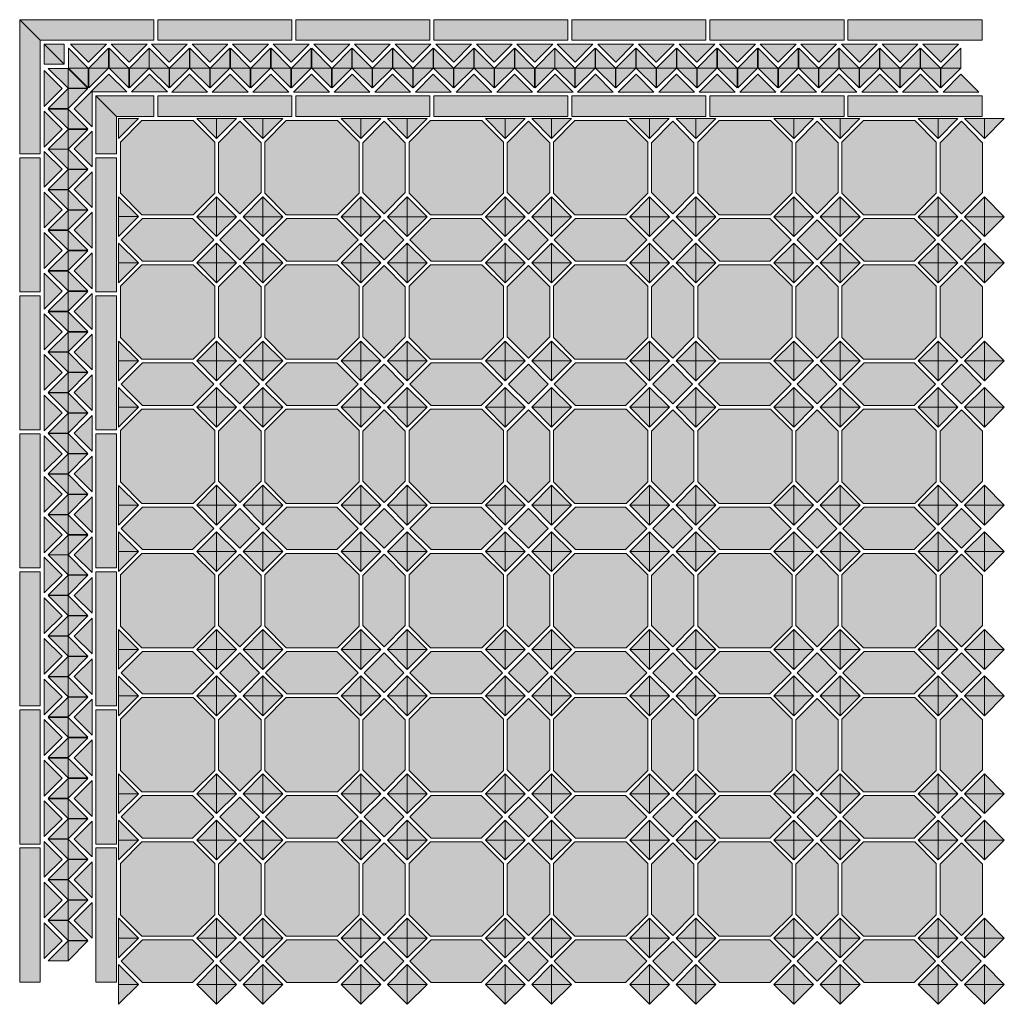
# Model space of a CAD drawing. Units: millimetres. Extents: x 0 to 1002, y -23 to 980.
import ezdxf

# ---------------------------------------------------------------- set-up
doc = ezdxf.new("R2010")
doc.units = ezdxf.units.MM
for name, color, linetype in [('TC_11', 145, 'Continuous'), ('TC_14', 250, 'Continuous'), ('TC_16', 254, 'Continuous'), ('TC_20', 27, 'Continuous'), ('TC_21', 43, 'Continuous')]:
    doc.layers.add(name, color=color, linetype=linetype)
doc.layers.add('TC_OUTLINE', color=7, linetype='Continuous', lineweight=20)

# ---------------------------------------------------------------- blocks, each defined once
blk = doc.blocks.new('V-JEDDAH')
at = {"layer": 'TC_11'}
h = blk.add_hatch(color=256, dxfattribs=at)
h.dxf.hatch_style = 2
h.paths.add_polyline_path([(98.9, 148.3), (119.1, 168.6), (98.9, 188.8), (78.7, 168.6)])
h = blk.add_hatch(color=256, dxfattribs=at)
h.dxf.hatch_style = 2
h.paths.add_polyline_path([(245.8, 148.3), (266, 168.6), (245.8, 188.8), (225.5, 168.6)])
h = blk.add_hatch(color=256, dxfattribs=at)
h.dxf.hatch_style = 2
h.paths.add_polyline_path([(98.9, 1.5), (119.1, 21.7), (98.9, 41.9), (78.7, 21.7)])
h = blk.add_hatch(color=256, dxfattribs=at)
h.dxf.hatch_style = 2
h.paths.add_polyline_path([(245.8, 1.5), (266, 21.7), (245.8, 41.9), (225.5, 21.7)])
at = {"layer": 'TC_14'}
h = blk.add_hatch(color=256, dxfattribs=at)
h.dxf.hatch_style = 2
h.paths.add_polyline_path([(75.3, 212.4), (55.1, 192.1), (75.3, 192.1)])
h = blk.add_hatch(color=256, dxfattribs=at)
h.dxf.hatch_style = 2
h.paths.add_polyline_path([(142.7, 192.1), (122.4, 212.4), (122.4, 192.1)])
h = blk.add_hatch(color=256, dxfattribs=at)
h.dxf.hatch_style = 2
h.paths.add_polyline_path([(222.2, 212.4), (202, 192.1), (222.2, 192.1)])
h = blk.add_hatch(color=256, dxfattribs=at)
h.dxf.hatch_style = 2
h.paths.add_polyline_path([(289.5, 192.1), (269.3, 212.4), (269.3, 192.1)])
h = blk.add_hatch(color=256, dxfattribs=at)
h.dxf.hatch_style = 2
h.paths.add_polyline_path([(75.3, 171.9), (95.5, 192.1), (75.3, 192.1)])
h = blk.add_hatch(color=256, dxfattribs=at)
h.dxf.hatch_style = 2
h.paths.add_polyline_path([(102.2, 192.1), (122.4, 171.9), (122.4, 192.1)])
h = blk.add_hatch(color=256, dxfattribs=at)
h.dxf.hatch_style = 2
h.paths.add_polyline_path([(222.2, 171.9), (242.4, 192.1), (222.2, 192.1)])
h = blk.add_hatch(color=256, dxfattribs=at)
h.dxf.hatch_style = 2
h.paths.add_polyline_path([(249.1, 192.1), (269.3, 171.9), (269.3, 192.1)])
h = blk.add_hatch(color=256, dxfattribs=at)
h.dxf.hatch_style = 2
h.paths.add_polyline_path([(95.5, 145), (75.3, 165.2), (75.3, 145)])
h = blk.add_hatch(color=256, dxfattribs=at)
h.dxf.hatch_style = 2
h.paths.add_polyline_path([(122.4, 165.2), (102.2, 145), (122.4, 145)])
h = blk.add_hatch(color=256, dxfattribs=at)
h.dxf.hatch_style = 2
h.paths.add_polyline_path([(242.4, 145), (222.2, 165.2), (222.2, 145)])
h = blk.add_hatch(color=256, dxfattribs=at)
h.dxf.hatch_style = 2
h.paths.add_polyline_path([(269.3, 165.2), (249.1, 145), (269.3, 145)])
h = blk.add_hatch(color=256, dxfattribs=at)
h.dxf.hatch_style = 2
h.paths.add_polyline_path([(55.1, 145), (75.3, 124.8), (75.3, 145)])
h = blk.add_hatch(color=256, dxfattribs=at)
h.dxf.hatch_style = 2
h.paths.add_polyline_path([(122.4, 124.8), (142.7, 145), (122.4, 145)])
h = blk.add_hatch(color=256, dxfattribs=at)
h.dxf.hatch_style = 2
h.paths.add_polyline_path([(202, 145), (222.2, 124.8), (222.2, 145)])
h = blk.add_hatch(color=256, dxfattribs=at)
h.dxf.hatch_style = 2
h.paths.add_polyline_path([(269.3, 124.8), (289.5, 145), (269.3, 145)])
h = blk.add_hatch(color=256, dxfattribs=at)
h.dxf.hatch_style = 2
h.paths.add_polyline_path([(75.3, 65.5), (55.1, 45.3), (75.3, 45.3)])
h = blk.add_hatch(color=256, dxfattribs=at)
h.dxf.hatch_style = 2
h.paths.add_polyline_path([(142.7, 45.3), (122.4, 65.5), (122.4, 45.3)])
h = blk.add_hatch(color=256, dxfattribs=at)
h.dxf.hatch_style = 2
h.paths.add_polyline_path([(222.2, 65.5), (202, 45.3), (222.2, 45.3)])
h = blk.add_hatch(color=256, dxfattribs=at)
h.dxf.hatch_style = 2
h.paths.add_polyline_path([(289.5, 45.3), (269.3, 65.5), (269.3, 45.3)])
h = blk.add_hatch(color=256, dxfattribs=at)
h.dxf.hatch_style = 2
h.paths.add_polyline_path([(75.3, 25), (95.5, 45.3), (75.3, 45.3)])
h = blk.add_hatch(color=256, dxfattribs=at)
h.dxf.hatch_style = 2
h.paths.add_polyline_path([(102.2, 45.3), (122.4, 25), (122.4, 45.3)])
h = blk.add_hatch(color=256, dxfattribs=at)
h.dxf.hatch_style = 2
h.paths.add_polyline_path([(222.2, 25), (242.4, 45.3), (222.2, 45.3)])
h = blk.add_hatch(color=256, dxfattribs=at)
h.dxf.hatch_style = 2
h.paths.add_polyline_path([(249.1, 45.3), (269.3, 25), (269.3, 45.3)])
h = blk.add_hatch(color=256, dxfattribs=at)
h.dxf.hatch_style = 2
h.paths.add_polyline_path([(95.5, -1.9), (75.3, 18.4), (75.3, -1.9)])
h = blk.add_hatch(color=256, dxfattribs=at)
h.dxf.hatch_style = 2
h.paths.add_polyline_path([(122.4, 18.4), (102.2, -1.9), (122.4, -1.9)])
h = blk.add_hatch(color=256, dxfattribs=at)
h.dxf.hatch_style = 2
h.paths.add_polyline_path([(242.4, -1.9), (222.2, 18.4), (222.2, -1.9)])
h = blk.add_hatch(color=256, dxfattribs=at)
h.dxf.hatch_style = 2
h.paths.add_polyline_path([(269.3, 18.4), (249.1, -1.9), (269.3, -1.9)])
h = blk.add_hatch(color=256, dxfattribs=at)
h.dxf.hatch_style = 2
h.paths.add_polyline_path([(55.1, -1.9), (75.3, -22.1), (75.3, -1.9)])
h = blk.add_hatch(color=256, dxfattribs=at)
h.dxf.hatch_style = 2
h.paths.add_polyline_path([(122.4, -22.1), (142.7, -1.9), (122.4, -1.9)])
h = blk.add_hatch(color=256, dxfattribs=at)
h.dxf.hatch_style = 2
h.paths.add_polyline_path([(202, -1.9), (222.2, -22.1), (222.2, -1.9)])
h = blk.add_hatch(color=256, dxfattribs=at)
h.dxf.hatch_style = 2
h.paths.add_polyline_path([(269.3, -22.1), (289.5, -1.9), (269.3, -1.9)])
at = {"layer": 'TC_16'}
h = blk.add_hatch(color=256, dxfattribs=at)
h.dxf.hatch_style = 2
h.paths.add_polyline_path([(75.3, 192.1), (95.5, 192.1), (75.3, 212.4)])
h = blk.add_hatch(color=256, dxfattribs=at)
h.dxf.hatch_style = 2
h.paths.add_polyline_path([(122.4, 192.1), (122.4, 212.4), (102.2, 192.1)])
h = blk.add_hatch(color=256, dxfattribs=at)
h.dxf.hatch_style = 2
h.paths.add_polyline_path([(222.2, 192.1), (242.4, 192.1), (222.2, 212.4)])
h = blk.add_hatch(color=256, dxfattribs=at)
h.dxf.hatch_style = 2
h.paths.add_polyline_path([(269.3, 192.1), (269.3, 212.4), (249.1, 192.1)])
h = blk.add_hatch(color=256, dxfattribs=at)
h.dxf.hatch_style = 2
h.paths.add_polyline_path([(75.3, 192.1), (55.1, 192.1), (75.3, 171.9)])
h = blk.add_hatch(color=256, dxfattribs=at)
h.dxf.hatch_style = 2
h.paths.add_polyline_path([(122.4, 192.1), (122.4, 171.9), (142.7, 192.1)])
h = blk.add_hatch(color=256, dxfattribs=at)
h.dxf.hatch_style = 2
h.paths.add_polyline_path([(222.2, 192.1), (202, 192.1), (222.2, 171.9)])
h = blk.add_hatch(color=256, dxfattribs=at)
h.dxf.hatch_style = 2
h.paths.add_polyline_path([(269.3, 192.1), (269.3, 171.9), (289.5, 192.1)])
h = blk.add_hatch(color=256, dxfattribs=at)
h.dxf.hatch_style = 2
h.paths.add_polyline_path([(75.3, 145), (75.3, 165.2), (55.1, 145)])
h = blk.add_hatch(color=256, dxfattribs=at)
h.dxf.hatch_style = 2
h.paths.add_polyline_path([(122.4, 145), (142.7, 145), (122.4, 165.2)])
h = blk.add_hatch(color=256, dxfattribs=at)
h.dxf.hatch_style = 2
h.paths.add_polyline_path([(222.2, 145), (222.2, 165.2), (202, 145)])
h = blk.add_hatch(color=256, dxfattribs=at)
h.dxf.hatch_style = 2
h.paths.add_polyline_path([(269.3, 145), (289.5, 145), (269.3, 165.2)])
h = blk.add_hatch(color=256, dxfattribs=at)
h.dxf.hatch_style = 2
h.paths.add_polyline_path([(75.3, 145), (75.3, 124.8), (95.5, 145)])
h = blk.add_hatch(color=256, dxfattribs=at)
h.dxf.hatch_style = 2
h.paths.add_polyline_path([(122.4, 145), (102.2, 145), (122.4, 124.8)])
h = blk.add_hatch(color=256, dxfattribs=at)
h.dxf.hatch_style = 2
h.paths.add_polyline_path([(222.2, 145), (222.2, 124.8), (242.4, 145)])
h = blk.add_hatch(color=256, dxfattribs=at)
h.dxf.hatch_style = 2
h.paths.add_polyline_path([(269.3, 145), (249.1, 145), (269.3, 124.8)])
h = blk.add_hatch(color=256, dxfattribs=at)
h.dxf.hatch_style = 2
h.paths.add_polyline_path([(75.3, 45.3), (95.5, 45.3), (75.3, 65.5)])
h = blk.add_hatch(color=256, dxfattribs=at)
h.dxf.hatch_style = 2
h.paths.add_polyline_path([(122.4, 45.3), (122.4, 65.5), (102.2, 45.3)])
h = blk.add_hatch(color=256, dxfattribs=at)
h.dxf.hatch_style = 2
h.paths.add_polyline_path([(222.2, 45.3), (242.4, 45.3), (222.2, 65.5)])
h = blk.add_hatch(color=256, dxfattribs=at)
h.dxf.hatch_style = 2
h.paths.add_polyline_path([(269.3, 45.3), (269.3, 65.5), (249.1, 45.3)])
h = blk.add_hatch(color=256, dxfattribs=at)
h.dxf.hatch_style = 2
h.paths.add_polyline_path([(75.3, 45.3), (55.1, 45.3), (75.3, 25)])
h = blk.add_hatch(color=256, dxfattribs=at)
h.dxf.hatch_style = 2
h.paths.add_polyline_path([(122.4, 45.3), (122.4, 25), (142.7, 45.3)])
h = blk.add_hatch(color=256, dxfattribs=at)
h.dxf.hatch_style = 2
h.paths.add_polyline_path([(222.2, 45.3), (202, 45.3), (222.2, 25)])
h = blk.add_hatch(color=256, dxfattribs=at)
h.dxf.hatch_style = 2
h.paths.add_polyline_path([(269.3, 45.3), (269.3, 25), (289.5, 45.3)])
h = blk.add_hatch(color=256, dxfattribs=at)
h.dxf.hatch_style = 2
h.paths.add_polyline_path([(75.3, -1.9), (75.3, 18.4), (55.1, -1.9)])
h = blk.add_hatch(color=256, dxfattribs=at)
h.dxf.hatch_style = 2
h.paths.add_polyline_path([(122.4, -1.9), (142.7, -1.9), (122.4, 18.4)])
h = blk.add_hatch(color=256, dxfattribs=at)
h.dxf.hatch_style = 2
h.paths.add_polyline_path([(222.2, -1.9), (222.2, 18.4), (202, -1.9)])
h = blk.add_hatch(color=256, dxfattribs=at)
h.dxf.hatch_style = 2
h.paths.add_polyline_path([(269.3, -1.9), (289.5, -1.9), (269.3, 18.4)])
h = blk.add_hatch(color=256, dxfattribs=at)
h.dxf.hatch_style = 2
h.paths.add_polyline_path([(75.3, -1.9), (75.3, -22.1), (95.5, -1.9)])
h = blk.add_hatch(color=256, dxfattribs=at)
h.dxf.hatch_style = 2
h.paths.add_polyline_path([(122.4, -1.9), (102.2, -1.9), (122.4, -22.1)])
h = blk.add_hatch(color=256, dxfattribs=at)
h.dxf.hatch_style = 2
h.paths.add_polyline_path([(222.2, -1.9), (222.2, -22.1), (242.4, -1.9)])
h = blk.add_hatch(color=256, dxfattribs=at)
h.dxf.hatch_style = 2
h.paths.add_polyline_path([(269.3, -1.9), (249.1, -1.9), (269.3, -22.1)])
at = {"layer": 'TC_20'}
h = blk.add_hatch(color=256, dxfattribs=at)
h.dxf.hatch_style = 2
h.paths.add_polyline_path([(120.6, 216.6), (98.9, 194.9), (77.2, 216.6), (77.2, 267.4), (98.9, 289.2), (120.6, 267.4)])
h = blk.add_hatch(color=256, dxfattribs=at)
h.dxf.hatch_style = 2
h.paths.add_polyline_path([(267.4, 216.6), (245.8, 194.9), (224.1, 216.6), (224.1, 267.4), (245.8, 289.2), (267.4, 267.4)])
h = blk.add_hatch(color=256, dxfattribs=at)
h.dxf.hatch_style = 2
h.paths.add_polyline_path([(0, 146.9), (-21.7, 168.6), (0, 190.3), (50.9, 190.3), (72.6, 168.6), (50.9, 146.9)])
h = blk.add_hatch(color=256, dxfattribs=at)
h.dxf.hatch_style = 2
h.paths.add_polyline_path([(146.9, 146.9), (125.2, 168.6), (146.9, 190.3), (197.8, 190.3), (219.5, 168.6), (197.8, 146.9)])
h = blk.add_hatch(color=256, dxfattribs=at)
h.dxf.hatch_style = 2
h.paths.add_polyline_path([(120.6, 69.7), (98.9, 48), (77.2, 69.7), (77.2, 120.6), (98.9, 142.3), (120.6, 120.6)])
h = blk.add_hatch(color=256, dxfattribs=at)
h.dxf.hatch_style = 2
h.paths.add_polyline_path([(267.4, 69.7), (245.8, 48), (224.1, 69.7), (224.1, 120.6), (245.8, 142.3), (267.4, 120.6)])
h = blk.add_hatch(color=256, dxfattribs=at)
h.dxf.hatch_style = 2
h.paths.add_polyline_path([(0, 0), (-21.7, 21.7), (0, 43.4), (50.9, 43.4), (72.6, 21.7), (50.9, 0)])
h = blk.add_hatch(color=256, dxfattribs=at)
h.dxf.hatch_style = 2
h.paths.add_polyline_path([(146.9, 0), (125.2, 21.7), (146.9, 43.4), (197.8, 43.4), (219.5, 21.7), (197.8, 0)])
at = {"layer": 'TC_21'}
h = blk.add_hatch(color=256, dxfattribs=at)
h.dxf.hatch_style = 2
h.paths.add_polyline_path([(51.6, 194), (-0.7, 194), (-22.5, 215.9), (-22.5, 268.1), (-0.7, 290), (51.6, 290), (73.5, 268.1), (73.5, 215.9)])
h = blk.add_hatch(color=256, dxfattribs=at)
h.dxf.hatch_style = 2
h.paths.add_polyline_path([(198.4, 194), (146.2, 194), (124.3, 215.9), (124.3, 268.1), (146.2, 290), (198.4, 290), (220.3, 268.1), (220.3, 215.9)])
h = blk.add_hatch(color=256, dxfattribs=at)
h.dxf.hatch_style = 2
h.paths.add_polyline_path([(51.6, 47.1), (-0.7, 47.1), (-22.5, 69), (-22.5, 121.3), (-0.7, 143.1), (51.6, 143.1), (73.5, 121.3), (73.5, 69)])
h = blk.add_hatch(color=256, dxfattribs=at)
h.dxf.hatch_style = 2
h.paths.add_polyline_path([(198.4, 47.1), (146.2, 47.1), (124.3, 69), (124.3, 121.3), (146.2, 143.1), (198.4, 143.1), (220.3, 121.3), (220.3, 69)])
at = {"layer": 'TC_OUTLINE'}
for points in [[(51.6, 194), (-0.7, 194), (-22.5, 215.9), (-22.5, 268.1), (-0.7, 290), (51.6, 290), (73.5, 268.1), (73.5, 215.9)], [(120.6, 216.6), (98.9, 194.9), (77.2, 216.6), (77.2, 267.4), (98.9, 289.2), (120.6, 267.4)], [(198.4, 194), (146.2, 194), (124.3, 215.9), (124.3, 268.1), (146.2, 290), (198.4, 290), (220.3, 268.1), (220.3, 215.9)], [(267.4, 216.6), (245.8, 194.9), (224.1, 216.6), (224.1, 267.4), (245.8, 289.2), (267.4, 267.4)], [(0, 146.9), (-21.7, 168.6), (0, 190.3), (50.9, 190.3), (72.6, 168.6), (50.9, 146.9)], [(98.9, 148.3), (119.1, 168.6), (98.9, 188.8), (78.7, 168.6)], [(146.9, 146.9), (125.2, 168.6), (146.9, 190.3), (197.8, 190.3), (219.5, 168.6), (197.8, 146.9)], [(245.8, 148.3), (266, 168.6), (245.8, 188.8), (225.5, 168.6)], [(51.6, 47.1), (-0.7, 47.1), (-22.5, 69), (-22.5, 121.3), (-0.7, 143.1), (51.6, 143.1), (73.5, 121.3), (73.5, 69)], [(120.6, 69.7), (98.9, 48), (77.2, 69.7), (77.2, 120.6), (98.9, 142.3), (120.6, 120.6)], [(198.4, 47.1), (146.2, 47.1), (124.3, 69), (124.3, 121.3), (146.2, 143.1), (198.4, 143.1), (220.3, 121.3), (220.3, 69)], [(267.4, 69.7), (245.8, 48), (224.1, 69.7), (224.1, 120.6), (245.8, 142.3), (267.4, 120.6)], [(0, 0), (-21.7, 21.7), (0, 43.4), (50.9, 43.4), (72.6, 21.7), (50.9, 0)], [(98.9, 1.5), (119.1, 21.7), (98.9, 41.9), (78.7, 21.7)], [(146.9, 0), (125.2, 21.7), (146.9, 43.4), (197.8, 43.4), (219.5, 21.7), (197.8, 0)], [(245.8, 1.5), (266, 21.7), (245.8, 41.9), (225.5, 21.7)]]:
    blk.add_lwpolyline(points, close=True, dxfattribs=at)
for points in [[(75.3, 192.1), (55.1, 192.1), (75.3, 212.4), (75.3, 192.1)], [(75.3, 192.1), (95.5, 192.1), (75.3, 212.4), (75.3, 192.1)], [(122.4, 192.1), (122.4, 212.4), (102.2, 192.1), (122.4, 192.1)], [(122.4, 192.1), (122.4, 212.4), (142.7, 192.1), (122.4, 192.1)], [(222.2, 192.1), (202, 192.1), (222.2, 212.4), (222.2, 192.1)], [(222.2, 192.1), (242.4, 192.1), (222.2, 212.4), (222.2, 192.1)], [(269.3, 192.1), (269.3, 212.4), (249.1, 192.1), (269.3, 192.1)], [(269.3, 192.1), (269.3, 212.4), (289.5, 192.1), (269.3, 192.1)], [(75.3, 192.1), (55.1, 192.1), (75.3, 171.9), (75.3, 192.1)], [(75.3, 192.1), (95.5, 192.1), (75.3, 171.9), (75.3, 192.1)], [(122.4, 192.1), (122.4, 171.9), (102.2, 192.1), (122.4, 192.1)], [(122.4, 192.1), (122.4, 171.9), (142.7, 192.1), (122.4, 192.1)], [(222.2, 192.1), (202, 192.1), (222.2, 171.9), (222.2, 192.1)], [(222.2, 192.1), (242.4, 192.1), (222.2, 171.9), (222.2, 192.1)], [(269.3, 192.1), (269.3, 171.9), (249.1, 192.1), (269.3, 192.1)], [(269.3, 192.1), (269.3, 171.9), (289.5, 192.1), (269.3, 192.1)], [(75.3, 145), (75.3, 165.2), (55.1, 145), (75.3, 145)], [(75.3, 145), (75.3, 165.2), (95.5, 145), (75.3, 145)], [(122.4, 145), (102.2, 145), (122.4, 165.2), (122.4, 145)], [(122.4, 145), (142.7, 145), (122.4, 165.2), (122.4, 145)], [(222.2, 145), (222.2, 165.2), (202, 145), (222.2, 145)], [(222.2, 145), (222.2, 165.2), (242.4, 145), (222.2, 145)], [(269.3, 145), (249.1, 145), (269.3, 165.2), (269.3, 145)], [(269.3, 145), (289.5, 145), (269.3, 165.2), (269.3, 145)], [(75.3, 145), (75.3, 124.8), (55.1, 145), (75.3, 145)], [(75.3, 145), (75.3, 124.8), (95.5, 145), (75.3, 145)], [(122.4, 145), (102.2, 145), (122.4, 124.8), (122.4, 145)], [(122.4, 145), (142.7, 145), (122.4, 124.8), (122.4, 145)], [(222.2, 145), (222.2, 124.8), (202, 145), (222.2, 145)], [(222.2, 145), (222.2, 124.8), (242.4, 145), (222.2, 145)], [(269.3, 145), (249.1, 145), (269.3, 124.8), (269.3, 145)], [(269.3, 145), (289.5, 145), (269.3, 124.8), (269.3, 145)], [(75.3, 45.3), (55.1, 45.3), (75.3, 65.5), (75.3, 45.3)], [(75.3, 45.3), (95.5, 45.3), (75.3, 65.5), (75.3, 45.3)], [(122.4, 45.3), (122.4, 65.5), (102.2, 45.3), (122.4, 45.3)], [(122.4, 45.3), (122.4, 65.5), (142.7, 45.3), (122.4, 45.3)], [(222.2, 45.3), (202, 45.3), (222.2, 65.5), (222.2, 45.3)], [(222.2, 45.3), (242.4, 45.3), (222.2, 65.5), (222.2, 45.3)], [(269.3, 45.3), (269.3, 65.5), (249.1, 45.3), (269.3, 45.3)], [(269.3, 45.3), (269.3, 65.5), (289.5, 45.3), (269.3, 45.3)], [(75.3, 45.3), (55.1, 45.3), (75.3, 25), (75.3, 45.3)], [(75.3, 45.3), (95.5, 45.3), (75.3, 25), (75.3, 45.3)], [(122.4, 45.3), (122.4, 25), (102.2, 45.3), (122.4, 45.3)], [(122.4, 45.3), (122.4, 25), (142.7, 45.3), (122.4, 45.3)], [(222.2, 45.3), (202, 45.3), (222.2, 25), (222.2, 45.3)], [(222.2, 45.3), (242.4, 45.3), (222.2, 25), (222.2, 45.3)], [(269.3, 45.3), (269.3, 25), (249.1, 45.3), (269.3, 45.3)], [(269.3, 45.3), (269.3, 25), (289.5, 45.3), (269.3, 45.3)], [(75.3, -1.9), (75.3, 18.4), (55.1, -1.9), (75.3, -1.9)], [(75.3, -1.9), (75.3, 18.4), (95.5, -1.9), (75.3, -1.9)], [(122.4, -1.9), (102.2, -1.9), (122.4, 18.4), (122.4, -1.9)], [(122.4, -1.9), (142.7, -1.9), (122.4, 18.4), (122.4, -1.9)], [(222.2, -1.9), (222.2, 18.4), (202, -1.9), (222.2, -1.9)], [(222.2, -1.9), (222.2, 18.4), (242.4, -1.9), (222.2, -1.9)], [(269.3, -1.9), (249.1, -1.9), (269.3, 18.4), (269.3, -1.9)], [(269.3, -1.9), (289.5, -1.9), (269.3, 18.4), (269.3, -1.9)], [(75.3, -1.9), (75.3, -22.1), (55.1, -1.9), (75.3, -1.9)], [(75.3, -1.9), (75.3, -22.1), (95.5, -1.9), (75.3, -1.9)], [(122.4, -1.9), (102.2, -1.9), (122.4, -22.1), (122.4, -1.9)], [(122.4, -1.9), (142.7, -1.9), (122.4, -22.1), (122.4, -1.9)], [(222.2, -1.9), (222.2, -22.1), (202, -1.9), (222.2, -1.9)], [(222.2, -1.9), (222.2, -22.1), (242.4, -1.9), (222.2, -1.9)], [(269.3, -1.9), (249.1, -1.9), (269.3, -22.1), (269.3, -1.9)], [(269.3, -1.9), (289.5, -1.9), (269.3, -22.1), (269.3, -1.9)]]:
    blk.add_lwpolyline(points, dxfattribs=at)
blk = doc.blocks.new('V-JEDDAH-B0')
at = {"layer": 'TC_14'}
h = blk.add_hatch(color=256, dxfattribs=at)
h.dxf.hatch_style = 1
h.paths.add_polyline_path([(40.9, 0), (40.9, 20.2), (20.7, 0)])
h = blk.add_hatch(color=256, dxfattribs=at)
h.dxf.hatch_style = 1
h.paths.add_polyline_path([(82.2, 0), (82.2, 20.2), (62, 0)])
h = blk.add_hatch(color=256, dxfattribs=at)
h.dxf.hatch_style = 1
h.paths.add_polyline_path([(123.6, 0), (123.6, 20.2), (103.4, 0)])
h = blk.add_hatch(color=256, dxfattribs=at)
h.dxf.hatch_style = 1
h.paths.add_polyline_path([(164.9, 0), (164.9, 20.2), (144.7, 0)])
h = blk.add_hatch(color=256, dxfattribs=at)
h.dxf.hatch_style = 1
h.paths.add_polyline_path([(206.3, 0), (206.3, 20.2), (186.1, 0)])
h = blk.add_hatch(color=256, dxfattribs=at)
h.dxf.hatch_style = 1
h.paths.add_polyline_path([(247.6, 0), (247.6, 20.2), (227.4, 0)])
h = blk.add_hatch(color=256, dxfattribs=at)
h.dxf.hatch_style = 1
h.paths.add_polyline_path([(289, 0), (289, 20.2), (268.7, 0)])
h = blk.add_hatch(color=256, dxfattribs=at)
h.dxf.hatch_style = 1
h.paths.add_polyline_path([(330.3, 0), (330.3, 20.2), (310.1, 0)])
h = blk.add_hatch(color=256, dxfattribs=at)
h.dxf.hatch_style = 1
h.paths.add_polyline_path([(371.7, 0), (371.7, 20.2), (351.4, 0)])
h = blk.add_hatch(color=256, dxfattribs=at)
h.dxf.hatch_style = 1
h.paths.add_polyline_path([(413, 0), (413, 20.2), (392.8, 0)])
h = blk.add_hatch(color=256, dxfattribs=at)
h.dxf.hatch_style = 1
h.paths.add_polyline_path([(20.7, 0), (20.7, -20.2), (40.9, 0)])
h = blk.add_hatch(color=256, dxfattribs=at)
h.dxf.hatch_style = 1
h.paths.add_polyline_path([(62, 0), (62, -20.2), (82.2, 0)])
h = blk.add_hatch(color=256, dxfattribs=at)
h.dxf.hatch_style = 1
h.paths.add_polyline_path([(103.4, 0), (103.4, -20.2), (123.6, 0)])
h = blk.add_hatch(color=256, dxfattribs=at)
h.dxf.hatch_style = 1
h.paths.add_polyline_path([(144.7, 0), (144.7, -20.2), (164.9, 0)])
h = blk.add_hatch(color=256, dxfattribs=at)
h.dxf.hatch_style = 1
h.paths.add_polyline_path([(186.1, 0), (186.1, -20.2), (206.3, 0)])
h = blk.add_hatch(color=256, dxfattribs=at)
h.dxf.hatch_style = 1
h.paths.add_polyline_path([(227.4, 0), (227.4, -20.2), (247.6, 0)])
h = blk.add_hatch(color=256, dxfattribs=at)
h.dxf.hatch_style = 1
h.paths.add_polyline_path([(268.7, 0), (268.7, -20.2), (289, 0)])
h = blk.add_hatch(color=256, dxfattribs=at)
h.dxf.hatch_style = 1
h.paths.add_polyline_path([(310.1, 0), (310.1, -20.2), (330.3, 0)])
h = blk.add_hatch(color=256, dxfattribs=at)
h.dxf.hatch_style = 1
h.paths.add_polyline_path([(351.4, 0), (351.4, -20.2), (371.7, 0)])
h = blk.add_hatch(color=256, dxfattribs=at)
h.dxf.hatch_style = 1
h.paths.add_polyline_path([(392.8, 0), (392.8, -20.2), (413, 0)])
at = {"layer": 'TC_16'}
h = blk.add_hatch(color=256, dxfattribs=at)
h.dxf.hatch_style = 1
h.paths.add_polyline_path([(0, 0), (20.2, 0), (0, 20.2)])
h = blk.add_hatch(color=256, dxfattribs=at)
h.dxf.hatch_style = 1
h.paths.add_polyline_path([(41.3, 0), (61.6, 0), (41.3, 20.2)])
h = blk.add_hatch(color=256, dxfattribs=at)
h.dxf.hatch_style = 1
h.paths.add_polyline_path([(82.7, 0), (102.9, 0), (82.7, 20.2)])
h = blk.add_hatch(color=256, dxfattribs=at)
h.dxf.hatch_style = 1
h.paths.add_polyline_path([(124, 0), (144.3, 0), (124, 20.2)])
h = blk.add_hatch(color=256, dxfattribs=at)
h.dxf.hatch_style = 1
h.paths.add_polyline_path([(165.4, 0), (185.6, 0), (165.4, 20.2)])
h = blk.add_hatch(color=256, dxfattribs=at)
h.dxf.hatch_style = 1
h.paths.add_polyline_path([(206.7, 0), (226.9, 0), (206.7, 20.2)])
h = blk.add_hatch(color=256, dxfattribs=at)
h.dxf.hatch_style = 1
h.paths.add_polyline_path([(248.1, 0), (268.3, 0), (248.1, 20.2)])
h = blk.add_hatch(color=256, dxfattribs=at)
h.dxf.hatch_style = 1
h.paths.add_polyline_path([(289.4, 0), (309.6, 0), (289.4, 20.2)])
h = blk.add_hatch(color=256, dxfattribs=at)
h.dxf.hatch_style = 1
h.paths.add_polyline_path([(330.8, 0), (351, 0), (330.8, 20.2)])
h = blk.add_hatch(color=256, dxfattribs=at)
h.dxf.hatch_style = 1
h.paths.add_polyline_path([(372.1, 0), (392.3, 0), (372.1, 20.2)])
h = blk.add_hatch(color=256, dxfattribs=at)
h.dxf.hatch_style = 1
h.paths.add_polyline_path([(0, 0), (20.2, -20.2), (20.2, 0)])
h = blk.add_hatch(color=256, dxfattribs=at)
h.dxf.hatch_style = 1
h.paths.add_polyline_path([(41.3, 0), (61.6, -20.2), (61.6, 0)])
h = blk.add_hatch(color=256, dxfattribs=at)
h.dxf.hatch_style = 1
h.paths.add_polyline_path([(82.7, 0), (102.9, -20.2), (102.9, 0)])
h = blk.add_hatch(color=256, dxfattribs=at)
h.dxf.hatch_style = 1
h.paths.add_polyline_path([(124, 0), (144.3, -20.2), (144.3, 0)])
h = blk.add_hatch(color=256, dxfattribs=at)
h.dxf.hatch_style = 1
h.paths.add_polyline_path([(165.4, 0), (185.6, -20.2), (185.6, 0)])
h = blk.add_hatch(color=256, dxfattribs=at)
h.dxf.hatch_style = 1
h.paths.add_polyline_path([(206.7, 0), (226.9, -20.2), (226.9, 0)])
h = blk.add_hatch(color=256, dxfattribs=at)
h.dxf.hatch_style = 1
h.paths.add_polyline_path([(248.1, 0), (268.3, -20.2), (268.3, 0)])
h = blk.add_hatch(color=256, dxfattribs=at)
h.dxf.hatch_style = 1
h.paths.add_polyline_path([(289.4, 0), (309.6, -20.2), (309.6, 0)])
h = blk.add_hatch(color=256, dxfattribs=at)
h.dxf.hatch_style = 1
h.paths.add_polyline_path([(330.8, 0), (351, -20.2), (351, 0)])
h = blk.add_hatch(color=256, dxfattribs=at)
h.dxf.hatch_style = 1
h.paths.add_polyline_path([(372.1, 0), (392.3, -20.2), (392.3, 0)])
at = {"layer": 'TC_21'}
h = blk.add_hatch(color=256, dxfattribs=at)
h.dxf.hatch_style = 1
h.paths.add_polyline_path([(2.2, 24.3), (20.4, 6.1), (38.7, 24.3)])
h = blk.add_hatch(color=256, dxfattribs=at)
h.dxf.hatch_style = 1
h.paths.add_polyline_path([(43.6, 24.3), (61.8, 6.1), (80, 24.3)])
h = blk.add_hatch(color=256, dxfattribs=at)
h.dxf.hatch_style = 1
h.paths.add_polyline_path([(84.9, 24.3), (103.1, 6.1), (121.4, 24.3)])
h = blk.add_hatch(color=256, dxfattribs=at)
h.dxf.hatch_style = 1
h.paths.add_polyline_path([(126.3, 24.3), (144.5, 6.1), (162.7, 24.3)])
h = blk.add_hatch(color=256, dxfattribs=at)
h.dxf.hatch_style = 1
h.paths.add_polyline_path([(167.6, 24.3), (185.8, 6.1), (204.1, 24.3)])
h = blk.add_hatch(color=256, dxfattribs=at)
h.dxf.hatch_style = 1
h.paths.add_polyline_path([(208.9, 24.3), (227.2, 6.1), (245.4, 24.3)])
h = blk.add_hatch(color=256, dxfattribs=at)
h.dxf.hatch_style = 1
h.paths.add_polyline_path([(250.3, 24.3), (268.5, 6.1), (286.7, 24.3)])
h = blk.add_hatch(color=256, dxfattribs=at)
h.dxf.hatch_style = 1
h.paths.add_polyline_path([(291.6, 24.3), (309.9, 6.1), (328.1, 24.3)])
h = blk.add_hatch(color=256, dxfattribs=at)
h.dxf.hatch_style = 1
h.paths.add_polyline_path([(333, 24.3), (351.2, 6.1), (369.4, 24.3)])
h = blk.add_hatch(color=256, dxfattribs=at)
h.dxf.hatch_style = 1
h.paths.add_polyline_path([(374.3, 24.3), (392.6, 6.1), (410.8, 24.3)])
h = blk.add_hatch(color=256, dxfattribs=at)
h.dxf.hatch_style = 1
h.paths.add_polyline_path([(59.3, -24.3), (41.1, -6.1), (22.9, -24.3)])
h = blk.add_hatch(color=256, dxfattribs=at)
h.dxf.hatch_style = 1
h.paths.add_polyline_path([(100.7, -24.3), (82.5, -6.1), (64.2, -24.3)])
h = blk.add_hatch(color=256, dxfattribs=at)
h.dxf.hatch_style = 1
h.paths.add_polyline_path([(142, -24.3), (123.8, -6.1), (105.6, -24.3)])
h = blk.add_hatch(color=256, dxfattribs=at)
h.dxf.hatch_style = 1
h.paths.add_polyline_path([(183.4, -24.3), (165.2, -6.1), (146.9, -24.3)])
h = blk.add_hatch(color=256, dxfattribs=at)
h.dxf.hatch_style = 1
h.paths.add_polyline_path([(224.7, -24.3), (206.5, -6.1), (188.3, -24.3)])
h = blk.add_hatch(color=256, dxfattribs=at)
h.dxf.hatch_style = 1
h.paths.add_polyline_path([(266.1, -24.3), (247.8, -6.1), (229.6, -24.3)])
h = blk.add_hatch(color=256, dxfattribs=at)
h.dxf.hatch_style = 1
h.paths.add_polyline_path([(307.4, -24.3), (289.2, -6.1), (271, -24.3)])
h = blk.add_hatch(color=256, dxfattribs=at)
h.dxf.hatch_style = 1
h.paths.add_polyline_path([(348.8, -24.3), (330.5, -6.1), (312.3, -24.3)])
h = blk.add_hatch(color=256, dxfattribs=at)
h.dxf.hatch_style = 1
h.paths.add_polyline_path([(390.1, -24.3), (371.9, -6.1), (353.7, -24.3)])
h = blk.add_hatch(color=256, dxfattribs=at)
h.dxf.hatch_style = 1
h.paths.add_polyline_path([(431.4, -24.3), (413.2, -6.1), (395, -24.3)])
at = {"layer": 'TC_OUTLINE'}
for points in [[(0, 0), (20.2, 0), (0, 20.2), (0, 0)], [(2.2, 24.3), (20.4, 6.1), (38.7, 24.3), (2.2, 24.3)], [(40.9, 0), (40.9, 20.2), (20.7, 0), (40.9, 0)], [(41.3, 0), (61.6, 0), (41.3, 20.2), (41.3, 0)], [(43.6, 24.3), (61.8, 6.1), (80, 24.3), (43.6, 24.3)], [(82.2, 0), (82.2, 20.2), (62, 0), (82.2, 0)], [(82.7, 0), (102.9, 0), (82.7, 20.2), (82.7, 0)], [(84.9, 24.3), (103.1, 6.1), (121.4, 24.3), (84.9, 24.3)], [(123.6, 0), (123.6, 20.2), (103.4, 0), (123.6, 0)], [(124, 0), (144.3, 0), (124, 20.2), (124, 0)], [(126.3, 24.3), (144.5, 6.1), (162.7, 24.3), (126.3, 24.3)], [(164.9, 0), (164.9, 20.2), (144.7, 0), (164.9, 0)], [(165.4, 0), (185.6, 0), (165.4, 20.2), (165.4, 0)], [(167.6, 24.3), (185.8, 6.1), (204.1, 24.3), (167.6, 24.3)], [(206.3, 0), (206.3, 20.2), (186.1, 0), (206.3, 0)], [(206.7, 0), (226.9, 0), (206.7, 20.2), (206.7, 0)], [(208.9, 24.3), (227.2, 6.1), (245.4, 24.3), (208.9, 24.3)], [(247.6, 0), (247.6, 20.2), (227.4, 0), (247.6, 0)], [(248.1, 0), (268.3, 0), (248.1, 20.2), (248.1, 0)], [(250.3, 24.3), (268.5, 6.1), (286.7, 24.3), (250.3, 24.3)], [(289, 0), (289, 20.2), (268.7, 0), (289, 0)], [(289.4, 0), (309.6, 0), (289.4, 20.2), (289.4, 0)], [(291.6, 24.3), (309.9, 6.1), (328.1, 24.3), (291.6, 24.3)], [(330.3, 0), (330.3, 20.2), (310.1, 0), (330.3, 0)], [(330.8, 0), (351, 0), (330.8, 20.2), (330.8, 0)], [(333, 24.3), (351.2, 6.1), (369.4, 24.3), (333, 24.3)], [(371.7, 0), (371.7, 20.2), (351.4, 0), (371.7, 0)], [(372.1, 0), (392.3, 0), (372.1, 20.2), (372.1, 0)], [(374.3, 24.3), (392.6, 6.1), (410.8, 24.3), (374.3, 24.3)], [(413, 0), (413, 20.2), (392.8, 0), (413, 0)], [(20.2, 0), (20.2, -20.2), (0, 0), (20.2, 0)], [(20.7, 0), (20.7, -20.2), (40.9, 0), (20.7, 0)], [(59.3, -24.3), (41.1, -6.1), (22.9, -24.3), (59.3, -24.3)], [(61.6, 0), (61.6, -20.2), (41.3, 0), (61.6, 0)], [(62, 0), (62, -20.2), (82.2, 0), (62, 0)], [(100.7, -24.3), (82.5, -6.1), (64.2, -24.3), (100.7, -24.3)], [(102.9, 0), (102.9, -20.2), (82.7, 0), (102.9, 0)], [(103.4, 0), (103.4, -20.2), (123.6, 0), (103.4, 0)], [(142, -24.3), (123.8, -6.1), (105.6, -24.3), (142, -24.3)], [(144.3, 0), (144.3, -20.2), (124, 0), (144.3, 0)], [(144.7, 0), (144.7, -20.2), (164.9, 0), (144.7, 0)], [(183.4, -24.3), (165.2, -6.1), (146.9, -24.3), (183.4, -24.3)], [(185.6, 0), (185.6, -20.2), (165.4, 0), (185.6, 0)], [(186.1, 0), (186.1, -20.2), (206.3, 0), (186.1, 0)], [(224.7, -24.3), (206.5, -6.1), (188.3, -24.3), (224.7, -24.3)], [(226.9, 0), (226.9, -20.2), (206.7, 0), (226.9, 0)], [(227.4, 0), (227.4, -20.2), (247.6, 0), (227.4, 0)], [(266.1, -24.3), (247.8, -6.1), (229.6, -24.3), (266.1, -24.3)], [(268.3, 0), (268.3, -20.2), (248.1, 0), (268.3, 0)], [(268.7, 0), (268.7, -20.2), (289, 0), (268.7, 0)], [(307.4, -24.3), (289.2, -6.1), (271, -24.3), (307.4, -24.3)], [(309.6, 0), (309.6, -20.2), (289.4, 0), (309.6, 0)], [(310.1, 0), (310.1, -20.2), (330.3, 0), (310.1, 0)], [(348.8, -24.3), (330.5, -6.1), (312.3, -24.3), (348.8, -24.3)], [(351, 0), (351, -20.2), (330.8, 0), (351, 0)], [(351.4, 0), (351.4, -20.2), (371.7, 0), (351.4, 0)], [(390.1, -24.3), (371.9, -6.1), (353.7, -24.3), (390.1, -24.3)], [(392.3, 0), (392.3, -20.2), (372.1, 0), (392.3, 0)], [(392.8, 0), (392.8, -20.2), (413, 0), (392.8, 0)], [(431.4, -24.3), (413.2, -6.1), (395, -24.3), (431.4, -24.3)]]:
    blk.add_lwpolyline(points, dxfattribs=at)
blk = doc.blocks.new('V-JEDDAH-C0')
at = {"layer": 'TC_14'}
h = blk.add_hatch(color=256, dxfattribs=at)
h.dxf.hatch_style = 1
h.paths.add_polyline_path([(41.2, 82.6), (41.2, 102.8), (21, 82.6)])
h = blk.add_hatch(color=256, dxfattribs=at)
h.dxf.hatch_style = 1
h.paths.add_polyline_path([(82.6, 82.6), (82.6, 102.8), (62.3, 82.6)])
h = blk.add_hatch(color=256, dxfattribs=at)
h.dxf.hatch_style = 1
h.paths.add_polyline_path([(0, 82.2), (-20.2, 82.2), (0, 62)])
h = blk.add_hatch(color=256, dxfattribs=at)
h.dxf.hatch_style = 1
h.paths.add_polyline_path([(0, 62), (20.2, 62), (0, 82.2)])
h = blk.add_hatch(color=256, dxfattribs=at)
h.dxf.hatch_style = 1
h.paths.add_polyline_path([(21, 82.6), (21, 62.3), (41.2, 82.6)])
h = blk.add_hatch(color=256, dxfattribs=at)
h.dxf.hatch_style = 1
h.paths.add_polyline_path([(62.3, 82.6), (62.3, 62.3), (82.6, 82.6)])
h = blk.add_hatch(color=256, dxfattribs=at)
h.dxf.hatch_style = 1
h.paths.add_polyline_path([(0, 40.9), (-20.2, 40.9), (0, 20.7)])
h = blk.add_hatch(color=256, dxfattribs=at)
h.dxf.hatch_style = 1
h.paths.add_polyline_path([(0, 20.7), (20.2, 20.7), (0, 40.9)])
at = {"layer": 'TC_16'}
h = blk.add_hatch(color=256, dxfattribs=at)
h.dxf.hatch_style = 1
h.paths.add_polyline_path([(0.3, 82.6), (20.5, 82.6), (0.3, 102.8)])
h = blk.add_hatch(color=256, dxfattribs=at)
h.dxf.hatch_style = 1
h.paths.add_polyline_path([(41.7, 82.6), (61.9, 82.6), (41.7, 102.8)])
h = blk.add_hatch(color=256, dxfattribs=at)
h.dxf.hatch_style = 1
h.paths.add_polyline_path([(0.3, 82.6), (20.5, 62.3), (20.5, 82.6)])
h = blk.add_hatch(color=256, dxfattribs=at)
h.dxf.hatch_style = 1
h.paths.add_polyline_path([(41.7, 82.6), (61.9, 62.3), (61.9, 82.6)])
h = blk.add_hatch(color=256, dxfattribs=at)
h.dxf.hatch_style = 1
h.paths.add_polyline_path([(0, 41.3), (0, 61.6), (-20.2, 41.3)])
h = blk.add_hatch(color=256, dxfattribs=at)
h.dxf.hatch_style = 1
h.paths.add_polyline_path([(0, 41.3), (20.2, 61.6), (0, 61.6)])
h = blk.add_hatch(color=256, dxfattribs=at)
h.dxf.hatch_style = 1
h.paths.add_polyline_path([(0, 0), (0, 20.2), (-20.2, 0)])
h = blk.add_hatch(color=256, dxfattribs=at)
h.dxf.hatch_style = 1
h.paths.add_polyline_path([(0, 0), (20.2, 20.2), (0, 20.2)])
at = {"layer": 'TC_21'}
h = blk.add_hatch(color=256, dxfattribs=at)
h.dxf.hatch_style = 1
h.paths.add_polyline_path([(-24.3, 106.8), (-4.1, 86.6), (-4.1, 106.8)])
h = blk.add_hatch(color=256, dxfattribs=at)
h.dxf.hatch_style = 1
h.paths.add_polyline_path([(-4.1, 86.6), (-24.3, 106.8), (-24.3, 86.6)])
h = blk.add_hatch(color=256, dxfattribs=at)
h.dxf.hatch_style = 1
h.paths.add_polyline_path([(2.5, 106.8), (20.8, 88.6), (39, 106.8)])
h = blk.add_hatch(color=256, dxfattribs=at)
h.dxf.hatch_style = 1
h.paths.add_polyline_path([(43.9, 106.8), (62.1, 88.6), (80.3, 106.8)])
h = blk.add_hatch(color=256, dxfattribs=at)
h.dxf.hatch_style = 1
h.paths.add_polyline_path([(-24.3, 43.6), (-6.1, 61.8), (-24.3, 80)])
h = blk.add_hatch(color=256, dxfattribs=at)
h.dxf.hatch_style = 1
h.paths.add_polyline_path([(59.7, 58.3), (41.4, 76.5), (23.2, 58.3)])
h = blk.add_hatch(color=256, dxfattribs=at)
h.dxf.hatch_style = 1
h.paths.add_polyline_path([(101, 58.3), (82.8, 76.5), (64.6, 58.3)])
h = blk.add_hatch(color=256, dxfattribs=at)
h.dxf.hatch_style = 1
h.paths.add_polyline_path([(24.3, 59.3), (6.1, 41.1), (24.3, 22.9)])
h = blk.add_hatch(color=256, dxfattribs=at)
h.dxf.hatch_style = 1
h.paths.add_polyline_path([(-24.3, 2.2), (-6.1, 20.4), (-24.3, 38.7)])
at = {"layer": 'TC_OUTLINE'}
for points in [[(-4.1, 106.8), (-4.1, 86.6), (-24.3, 106.8), (-4.1, 106.8)], [(-24.3, 86.6), (-24.3, 106.8), (-4.1, 86.6), (-24.3, 86.6)], [(0.3, 82.6), (20.5, 82.6), (0.3, 102.8), (0.3, 82.6)], [(2.5, 106.8), (20.8, 88.6), (39, 106.8), (2.5, 106.8)], [(41.2, 82.6), (41.2, 102.8), (21, 82.6), (41.2, 82.6)], [(41.7, 82.6), (61.9, 82.6), (41.7, 102.8), (41.7, 82.6)], [(43.9, 106.8), (62.1, 88.6), (80.3, 106.8), (43.9, 106.8)], [(82.6, 82.6), (82.6, 102.8), (62.3, 82.6), (82.6, 82.6)], [(0, 82.2), (-20.2, 82.2), (0, 62), (0, 82.2)], [(0, 62), (20.2, 62), (0, 82.2), (0, 62)], [(20.5, 82.6), (20.5, 62.3), (0.3, 82.6), (20.5, 82.6)], [(21, 82.6), (21, 62.3), (41.2, 82.6), (21, 82.6)], [(61.9, 82.6), (61.9, 62.3), (41.7, 82.6), (61.9, 82.6)], [(62.3, 82.6), (62.3, 62.3), (82.6, 82.6), (62.3, 82.6)], [(-24.3, 43.6), (-6.1, 61.8), (-24.3, 80), (-24.3, 43.6)], [(59.7, 58.3), (41.4, 76.5), (23.2, 58.3), (59.7, 58.3)], [(101, 58.3), (82.8, 76.5), (64.6, 58.3), (101, 58.3)], [(0, 41.3), (0, 61.6), (-20.2, 41.3), (0, 41.3)], [(0, 61.6), (20.2, 61.6), (0, 41.3), (0, 61.6)], [(24.3, 59.3), (6.1, 41.1), (24.3, 22.9), (24.3, 59.3)], [(0, 40.9), (-20.2, 40.9), (0, 20.7), (0, 40.9)], [(0, 20.7), (20.2, 20.7), (0, 40.9), (0, 20.7)], [(-24.3, 2.2), (-6.1, 20.4), (-24.3, 38.7), (-24.3, 2.2)], [(0, 0), (0, 20.2), (-20.2, 0), (0, 0)], [(0, 20.2), (20.2, 20.2), (0, 0), (0, 20.2)]]:
    blk.add_lwpolyline(points, dxfattribs=at)
blk = doc.blocks.new('5STP11')
at = {"layer": 'TC_11'}
h = blk.add_hatch(color=256, dxfattribs=at)
h.dxf.hatch_style = 1
h.paths.add_polyline_path([(136.5, 21), (0, 21), (0, 0), (136.5, 0)])
at = {"layer": 'TC_OUTLINE'}
blk.add_lwpolyline([(0, 0), (136.5, 0), (136.5, 21), (0, 21)], close=True, dxfattribs=at)
blk = doc.blocks.new('TR1-4D14')
at = {"layer": 'TC_14'}
h = blk.add_hatch(color=256, dxfattribs=at)
h.dxf.hatch_style = 1
h.paths.add_polyline_path([(0, 20.2), (0, 0), (20.2, 0)])
at = {"layer": 'TC_OUTLINE'}
blk.add_lwpolyline([(0, 0), (20.2, 0), (0, 20.2), (0, 0)], dxfattribs=at)
blk = doc.blocks.new('TR1-4D16')
at = {"layer": 'TC_16'}
h = blk.add_hatch(color=256, dxfattribs=at)
h.dxf.hatch_style = 1
h.paths.add_polyline_path([(0, 20.2), (0, 0), (20.2, 0)])
at = {"layer": 'TC_OUTLINE'}
blk.add_lwpolyline([(0, 0), (20.2, 0), (0, 20.2), (0, 0)], dxfattribs=at)
blk = doc.blocks.new('5STP20')
at = {"layer": 'TC_20'}
h = blk.add_hatch(color=256, dxfattribs=at)
h.dxf.hatch_style = 1
h.paths.add_polyline_path([(136.5, 21), (0, 21), (0, 0), (136.5, 0)])
at = {"layer": 'TC_OUTLINE'}
blk.add_lwpolyline([(0, 0), (136.5, 0), (136.5, 21), (0, 21)], close=True, dxfattribs=at)

msp = doc.modelspace()

# ---------------------------------------------------------------- hatches: boundary and pattern name
at = {"layer": 'TC_11'}
h = msp.add_hatch(color=256, dxfattribs=at)
h.dxf.hatch_style = 1
h.paths.add_polyline_path([(77.6, 901.9), (98.6, 880.9), (136.5, 880.9), (136.5, 901.9)])
h = msp.add_hatch(color=256, dxfattribs=at)
h.dxf.hatch_style = 1
h.paths.add_polyline_path([(77.6, 901.9), (77.6, 843), (98.6, 843), (98.6, 880.9)])
at = {"layer": 'TC_20'}
h = msp.add_hatch(color=256, dxfattribs=at)
h.dxf.hatch_style = 1
h.paths.add_polyline_path([(21, 958.5), (0, 979.5), (0, 843), (21, 843)])
h = msp.add_hatch(color=256, dxfattribs=at)
h.dxf.hatch_style = 1
h.paths.add_polyline_path([(136.5, 958.5), (136.5, 979.5), (0, 979.5), (21, 958.5)])

# ---------------------------------------------------------------- linework, layer by layer
at = {"layer": 'TC_OUTLINE'}
for points in [[(0, 979.5), (0, 843), (21, 843), (21, 958.5)], [(21, 958.5), (136.5, 958.5), (136.5, 979.5), (0, 979.5)], [(98.6, 880.9), (136.5, 880.9), (136.5, 901.9), (77.6, 901.9)], [(77.6, 901.9), (77.6, 843), (98.6, 843), (98.6, 880.9)]]:
    msp.add_lwpolyline(points, close=True, dxfattribs=at)

# ---------------------------------------------------------------- block references
for name, p in [('5STP20', (140.5, 958.5)), ('5STP20', (281, 958.5)), ('5STP20', (421.5, 958.5)), ('5STP20', (562, 958.5)), ('5STP20', (702.5, 958.5)), ('5STP20', (843, 958.5)), ('V-JEDDAH-C0', (49.3, 847.7)), ('V-JEDDAH-B0', (131.8, 930.2)), ('V-JEDDAH-B0', (544.8, 930.2)), ('5STP11', (140.5, 880.9)), ('5STP11', (281, 880.9)), ('5STP11', (421.5, 880.9)), ('5STP11', (562, 880.9)), ('5STP11', (702.5, 880.9)), ('5STP11', (843, 880.9)), ('V-JEDDAH', (125.1, 586.9)), ('V-JEDDAH', (418.9, 586.9)), ('V-JEDDAH', (712.6, 586.9)), ('TR1-4D14', (100.7, 779.1)), ('TR1-4D16', (100.7, 731.9)), ('TR1-4D14', (100.7, 632.2)), ('TR1-4D16', (100.7, 585.1)), ('V-JEDDAH', (125.1, 293.2)), ('V-JEDDAH', (418.9, 293.2)), ('V-JEDDAH', (712.6, 293.2)), ('TR1-4D14', (100.7, 485.3)), ('TR1-4D16', (100.7, 438.2)), ('TR1-4D14', (100.7, 338.5)), ('TR1-4D16', (100.7, 291.3)), ('V-JEDDAH', (125.1, -0.5)), ('V-JEDDAH', (418.9, -0.5)), ('V-JEDDAH', (712.6, -0.5)), ('TR1-4D14', (100.7, 191.6)), ('TR1-4D16', (100.7, 144.5)), ('TR1-4D14', (100.7, 44.7)), ('TR1-4D16', (100.7, -2.4))]:
    msp.add_blockref(name, p)
for name, p, rotation in [('TR1-4D14', (100.7, 878.8), 270), ('TR1-4D14', (200.4, 878.8), 180), ('TR1-4D16', (200.4, 878.8), 270), ('TR1-4D16', (247.6, 878.8), 180), ('TR1-4D14', (247.6, 878.8), 270), ('TR1-4D14', (347.3, 878.8), 180), ('TR1-4D16', (347.3, 878.8), 270), ('TR1-4D16', (394.4, 878.8), 180), ('TR1-4D14', (394.4, 878.8), 270), ('TR1-4D14', (494.2, 878.8), 180), ('TR1-4D16', (494.2, 878.8), 270), ('TR1-4D16', (541.3, 878.8), 180), ('TR1-4D14', (541.3, 878.8), 270), ('TR1-4D14', (641, 878.8), 180), ('TR1-4D16', (641, 878.8), 270), ('TR1-4D16', (688.2, 878.8), 180), ('TR1-4D14', (688.2, 878.8), 270), ('TR1-4D14', (787.9, 878.8), 180), ('TR1-4D16', (787.9, 878.8), 270), ('TR1-4D16', (835, 878.8), 180), ('TR1-4D14', (835, 878.8), 270), ('TR1-4D14', (934.8, 878.8), 180), ('TR1-4D16', (934.8, 878.8), 270), ('TR1-4D16', (981.9, 878.8), 180), ('TR1-4D14', (981.9, 878.8), 270), ('V-JEDDAH-B0', (49.3, 434.7), 90), ('5STP20', (21, 702.5), 90), ('5STP11', (98.6, 702.5), 90), ('TR1-4D16', (100.7, 779.1), 270), ('TR1-4D14', (100.7, 731.9), 269.9999999999999), ('5STP20', (21, 562), 90), ('5STP11', (98.6, 562), 90), ('TR1-4D16', (100.7, 632.2), 270), ('TR1-4D14', (100.7, 585.1), 269.9999999999999), ('5STP20', (21, 421.5), 90), ('5STP11', (98.6, 421.5), 90), ('TR1-4D16', (100.7, 485.3), 270), ('V-JEDDAH-B0', (49.3, 21.7), 90), ('TR1-4D14', (100.7, 438.2), 269.9999999999999), ('5STP20', (21, 281), 90), ('5STP11', (98.6, 281), 90), ('TR1-4D16', (100.7, 338.5), 270), ('TR1-4D14', (100.7, 291.3), 269.9999999999999), ('5STP20', (21, 140.5), 90), ('5STP11', (98.6, 140.5), 90), ('TR1-4D16', (100.7, 191.6), 270), ('TR1-4D14', (100.7, 144.5), 269.9999999999999), ('5STP20', (21, 0), 90), ('5STP11', (98.6, 0), 90), ('TR1-4D16', (100.7, 44.7), 270), ('TR1-4D14', (100.7, -2.4), 269.9999999999999)]:
    msp.add_blockref(name, p, dxfattribs=dict(rotation=rotation))

doc.saveas('drawing.dxf')
